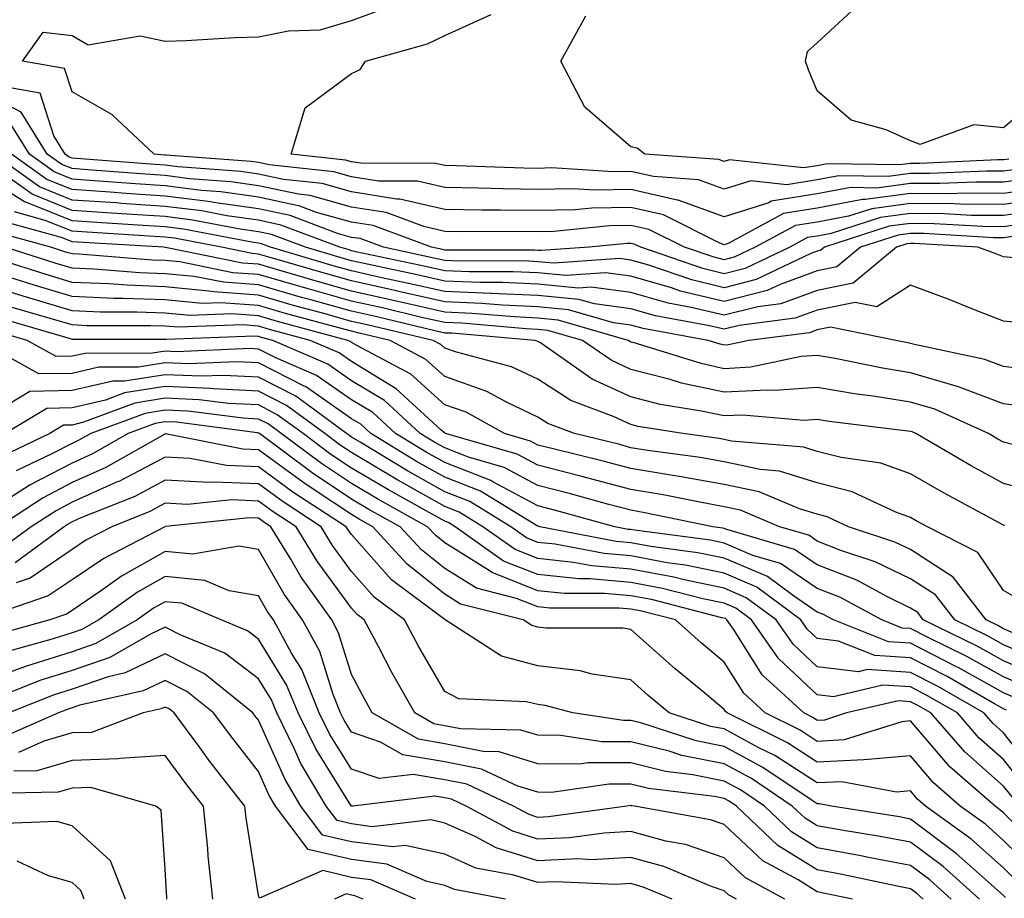
# Model space of a CAD drawing. Units: inches. Extents: x 1042403 to 1043838, y 7226618 to 7229258.
# Drawn here: x 1042682 to 1042788, y 7227522 to 7227616 of the extents above; entities that cross this region are included whole.
import ezdxf

# ---------------------------------------------------------------- set-up
doc = ezdxf.new("R2010")
doc.units = ezdxf.units.IN
doc.header["$MEASUREMENT"] = 0
doc.layers.add('Contour_10427226', color=7, linetype='Continuous', true_color=0xed8da4)

msp = doc.modelspace()

# ---------------------------------------------------------------- linework, layer by layer
at = {"layer": 'Contour_10427226'}
for points in [[(1042790.69, 7227599.28, 2803), (1042788.05, 7227598.9, 2803), (1042785.06, 7227598.93, 2803), (1042781.21, 7227598.76, 2803), (1042778.05, 7227598.78, 2803), (1042774.42, 7227598.29, 2803), (1042771.64, 7227598.33, 2803), (1042768.05, 7227597.65, 2803), (1042763.11, 7227596.86, 2803), (1042762.84, 7227596.71, 2803), (1042758.05, 7227595.19, 2803), (1042753.11, 7227596.98, 2803), (1042752.99, 7227596.99, 2803), (1042748.05, 7227598.14, 2803), (1042744.2, 7227598.06, 2803), (1042741.76, 7227598.21, 2803), (1042738.05, 7227598.13, 2803), (1042734.32, 7227598.19, 2803), (1042731.68, 7227598.28, 2803), (1042728.05, 7227598.35, 2803), (1042725.14, 7227599.01, 2803), (1042720.94, 7227599.03, 2803), (1042718.05, 7227599.49, 2803), (1042716.16, 7227600.02, 2803), (1042709.2, 7227600.77, 2803), (1042708.05, 7227601.02, 2803), (1042707.27, 7227601.13, 2803), (1042698.15, 7227601.81, 2803), (1042698.05, 7227601.83, 2803), (1042697.97, 7227601.83, 2803), (1042696.86, 7227601.92, 2803), (1042692.31, 7227606.17, 2803), (1042688.05, 7227608.62, 2803), (1042687.25, 7227611.13, 2803), (1042682.74, 7227611.92, 2803), (1042684.94, 7227615.03, 2803), (1042688.05, 7227614.67, 2803), (1042689.79, 7227613.66, 2803), (1042695.35, 7227614.62, 2803), (1042698.05, 7227614.06, 2803), (1042700.28, 7227614.14, 2803), (1042705.53, 7227614.45, 2803), (1042708.05, 7227614.54, 2803), (1042711.29, 7227615.17, 2803), (1042714.69, 7227615.28, 2803), (1042718.05, 7227616.26, 2803), (1042722.17, 7227617.79, 2803)], [(1042822.17, 7227617.79, 2800), (1042818.05, 7227615.93, 2800), (1042814.75, 7227615.21, 2800), (1042808.19, 7227611.92, 2800), (1042808.09, 7227611.89, 2800), (1042808.05, 7227611.88, 2800), (1042808.01, 7227611.87, 2800), (1042799.89, 7227610.07, 2800), (1042798.05, 7227609.93, 2800), (1042794.71, 7227608.58, 2800), (1042791.92, 7227608.05, 2800), (1042788.05, 7227604.74, 2800), (1042784.87, 7227605.09, 2800), (1042779.09, 7227602.96, 2800), (1042778.05, 7227603.36, 2800), (1042775.45, 7227604.53, 2800), (1042771.7, 7227605.56, 2800), (1042768.05, 7227608.73, 2800), (1042767.09, 7227610.97, 2800), (1042766.78, 7227611.92, 2800), (1042767.01, 7227612.96, 2800), (1042768.05, 7227613.88, 2800), (1042772.21, 7227617.76, 2800)], [(1042789.65, 7227600.33, 2802), (1042788.05, 7227600.09, 2802), (1042786.23, 7227600.11, 2802), (1042780.14, 7227599.83, 2802), (1042778.05, 7227599.85, 2802), (1042775.67, 7227599.53, 2802), (1042770.37, 7227599.6, 2802), (1042768.05, 7227599.17, 2802), (1042764.77, 7227598.64, 2802), (1042760.9, 7227599.07, 2802), (1042758.05, 7227598.17, 2802), (1042755.3, 7227599.17, 2802), (1042750.45, 7227599.51, 2802), (1042748.05, 7227600.07, 2802), (1042746.17, 7227600.04, 2802), (1042739.53, 7227600.44, 2802), (1042738.05, 7227600.4, 2802), (1042736.55, 7227600.43, 2802), (1042729.3, 7227600.68, 2802), (1042728.05, 7227600.7, 2802), (1042727.05, 7227600.93, 2802), (1042719.03, 7227600.95, 2802), (1042718.05, 7227601.11, 2802), (1042717.41, 7227601.29, 2802), (1042711.57, 7227601.92, 2802), (1042713.07, 7227606.91, 2802), (1042718.05, 7227610.6, 2802), (1042718.97, 7227611.01, 2802), (1042719.55, 7227611.92, 2802), (1042726.21, 7227613.76, 2802), (1042728.05, 7227614.68, 2802), (1042733.03, 7227616.93, 2802)], [(1042788.6, 7227601.37, 2801), (1042788.05, 7227601.3, 2801), (1042787.42, 7227601.3, 2801), (1042779.05, 7227600.91, 2801), (1042778.05, 7227600.92, 2801), (1042776.9, 7227600.77, 2801), (1042769.1, 7227600.88, 2801), (1042768.05, 7227600.68, 2801), (1042766.57, 7227600.44, 2801), (1042758.64, 7227601.33, 2801), (1042758.05, 7227601.15, 2801), (1042757.48, 7227601.35, 2801), (1042749.53, 7227601.92, 2801), (1042748.71, 7227602.58, 2801), (1042748.05, 7227602.7, 2801), (1042743.09, 7227606.96, 2801), (1042740.53, 7227611.92, 2801), (1042743.21, 7227616.76, 2801)], [(1042792.78, 7227597.2, 2805), (1042788.05, 7227596.52, 2805), (1042783.42, 7227596.55, 2805), (1042782.72, 7227596.6, 2805), (1042778.05, 7227596.63, 2805), (1042773.89, 7227596.07, 2805), (1042771.39, 7227595.26, 2805), (1042768.05, 7227594.63, 2805), (1042765.71, 7227594.25, 2805), (1042761.39, 7227591.92, 2805), (1042759.12, 7227590.85, 2805), (1042758.05, 7227590.57, 2805), (1042756.98, 7227590.85, 2805), (1042753.79, 7227591.92, 2805), (1042749.96, 7227593.82, 2805), (1042748.05, 7227594.27, 2805), (1042745.75, 7227594.23, 2805), (1042739.75, 7227593.62, 2805), (1042738.05, 7227593.58, 2805), (1042736.35, 7227593.61, 2805), (1042729.73, 7227593.6, 2805), (1042728.05, 7227593.63, 2805), (1042725.82, 7227594.14, 2805), (1042721.78, 7227595.65, 2805), (1042718.05, 7227596.25, 2805), (1042713.62, 7227597.49, 2805), (1042712.35, 7227597.62, 2805), (1042708.05, 7227598.54, 2805), (1042705.1, 7227598.96, 2805), (1042700.67, 7227599.29, 2805), (1042698.05, 7227599.63, 2805), (1042695.9, 7227599.77, 2805), (1042689.73, 7227600.25, 2805), (1042688.05, 7227600.37, 2805), (1042686.94, 7227600.82, 2805), (1042685.37, 7227601.92, 2805), (1042682.58, 7227606.44, 2805), (1042678.05, 7227608.8, 2805)], [(1042791.72, 7227598.24, 2804), (1042788.05, 7227597.71, 2804), (1042783.87, 7227597.74, 2804), (1042782.31, 7227597.67, 2804), (1042778.05, 7227597.7, 2804), (1042773.19, 7227597.06, 2804), (1042772.91, 7227597.06, 2804), (1042768.05, 7227596.14, 2804), (1042764.42, 7227595.55, 2804), (1042758.48, 7227592.34, 2804), (1042758.05, 7227592.2, 2804), (1042757.6, 7227592.37, 2804), (1042751.53, 7227595.4, 2804), (1042748.05, 7227596.21, 2804), (1042743.85, 7227596.13, 2804), (1042742.07, 7227595.94, 2804), (1042738.05, 7227595.86, 2804), (1042734.05, 7227595.92, 2804), (1042732.05, 7227595.91, 2804), (1042728.05, 7227595.98, 2804), (1042723.23, 7227597.1, 2804), (1042722.87, 7227597.1, 2804), (1042718.05, 7227597.87, 2804), (1042714.89, 7227598.76, 2804), (1042710.76, 7227599.2, 2804), (1042708.05, 7227599.78, 2804), (1042706.17, 7227600.05, 2804), (1042699.42, 7227600.55, 2804), (1042698.05, 7227600.73, 2804), (1042696.94, 7227600.81, 2804), (1042688.52, 7227601.45, 2804), (1042688.05, 7227601.48, 2804), (1042687.74, 7227601.61, 2804), (1042687.31, 7227601.92, 2804), (1042686.08, 7227603.89, 2804), (1042684.63, 7227608.49, 2804), (1042680.8, 7227609.17, 2804)], [(1042792.03, 7227595.9, 2806), (1042788.05, 7227595.33, 2806), (1042784.61, 7227595.35, 2806), (1042781.66, 7227595.53, 2806), (1042778.05, 7227595.55, 2806), (1042774.85, 7227595.12, 2806), (1042769.53, 7227593.39, 2806), (1042768.05, 7227593.12, 2806), (1042767.01, 7227592.96, 2806), (1042765.1, 7227591.92, 2806), (1042760.32, 7227589.65, 2806), (1042758.05, 7227589.09, 2806), (1042755.76, 7227589.63, 2806), (1042749.09, 7227591.92, 2806), (1042748.4, 7227592.26, 2806), (1042748.05, 7227592.34, 2806), (1042747.64, 7227592.34, 2806), (1042743.56, 7227591.92, 2806), (1042738.4, 7227591.57, 2806), (1042738.05, 7227591.59, 2806), (1042737.74, 7227591.61, 2806), (1042728.05, 7227591.61, 2806), (1042727.8, 7227591.67, 2806), (1042726.62, 7227591.92, 2806), (1042720.37, 7227594.25, 2806), (1042718.05, 7227594.63, 2806), (1042714.3, 7227595.67, 2806), (1042712.48, 7227596.35, 2806), (1042708.05, 7227597.3, 2806), (1042704.01, 7227597.88, 2806), (1042701.94, 7227598.03, 2806), (1042698.05, 7227598.52, 2806), (1042694.87, 7227598.74, 2806), (1042690.92, 7227599.04, 2806), (1042688.05, 7227599.24, 2806), (1042686.14, 7227600.02, 2806), (1042683.46, 7227601.92, 2806), (1042681.39, 7227605.26, 2806)], [(1042789.24, 7227593.11, 2808), (1042788.05, 7227592.94, 2808), (1042787.01, 7227592.95, 2808), (1042779.53, 7227593.39, 2808), (1042778.05, 7227593.4, 2808), (1042776.74, 7227593.23, 2808), (1042772.7, 7227591.92, 2808), (1042770.16, 7227589.81, 2808), (1042768.05, 7227589.38, 2808), (1042764.07, 7227587.94, 2808), (1042762.68, 7227587.29, 2808), (1042758.05, 7227586.1, 2808), (1042753.36, 7227587.23, 2808), (1042752.41, 7227587.56, 2808), (1042748.05, 7227588.81, 2808), (1042745.32, 7227589.19, 2808), (1042741.08, 7227588.89, 2808), (1042738.05, 7227589.17, 2808), (1042735.41, 7227589.28, 2808), (1042730.69, 7227589.28, 2808), (1042728.05, 7227589.4, 2808), (1042726, 7227589.87, 2808), (1042718.52, 7227591.45, 2808), (1042718.05, 7227591.55, 2808), (1042717.78, 7227591.65, 2808), (1042716.8, 7227591.92, 2808), (1042710.45, 7227594.31, 2808), (1042708.05, 7227594.83, 2808), (1042704.65, 7227595.31, 2808), (1042701.96, 7227595.83, 2808), (1042698.05, 7227596.31, 2808), (1042693.32, 7227596.64, 2808), (1042692.8, 7227596.68, 2808), (1042688.05, 7227597, 2808), (1042684.55, 7227598.42, 2808), (1042679.61, 7227601.92, 2808)], [(1042790.63, 7227594.51, 2807), (1042788.05, 7227594.13, 2807), (1042785.82, 7227594.15, 2807), (1042780.59, 7227594.46, 2807), (1042778.05, 7227594.48, 2807), (1042775.78, 7227594.18, 2807), (1042768.83, 7227591.92, 2807), (1042768.4, 7227591.57, 2807), (1042768.05, 7227591.49, 2807), (1042767.37, 7227591.24, 2807), (1042761.49, 7227588.48, 2807), (1042758.05, 7227587.58, 2807), (1042754.57, 7227588.44, 2807), (1042749.96, 7227590.01, 2807), (1042748.05, 7227590.55, 2807), (1042746.84, 7227590.71, 2807), (1042739.75, 7227590.22, 2807), (1042738.05, 7227590.38, 2807), (1042736.59, 7227590.46, 2807), (1042729.53, 7227590.44, 2807), (1042728.05, 7227590.49, 2807), (1042726.9, 7227590.77, 2807), (1042721.49, 7227591.92, 2807), (1042718.99, 7227592.85, 2807), (1042718.05, 7227592.99, 2807), (1042716.55, 7227593.42, 2807), (1042711.47, 7227595.34, 2807), (1042708.05, 7227596.07, 2807), (1042703.23, 7227596.75, 2807), (1042702.93, 7227596.8, 2807), (1042698.05, 7227597.42, 2807), (1042693.83, 7227597.71, 2807), (1042692.13, 7227597.84, 2807), (1042688.05, 7227598.12, 2807), (1042685.35, 7227599.21, 2807), (1042681.55, 7227601.92, 2807)], [(1042789.18, 7227590.79, 2809), (1042788.05, 7227590.9, 2809), (1042787.33, 7227591.2, 2809), (1042785.28, 7227591.92, 2809), (1042778.46, 7227592.33, 2809), (1042778.05, 7227592.33, 2809), (1042777.68, 7227592.28, 2809), (1042776.57, 7227591.92, 2809), (1042771.9, 7227588.07, 2809), (1042768.05, 7227587.27, 2809), (1042764.12, 7227585.85, 2809), (1042761.66, 7227585.53, 2809), (1042758.05, 7227584.62, 2809), (1042754.5, 7227585.47, 2809), (1042752.05, 7227585.92, 2809), (1042748.05, 7227587.06, 2809), (1042743.77, 7227587.64, 2809), (1042742.42, 7227587.55, 2809), (1042738.05, 7227587.96, 2809), (1042734.26, 7227588.13, 2809), (1042731.84, 7227588.13, 2809), (1042728.05, 7227588.29, 2809), (1042725.08, 7227588.95, 2809), (1042719.91, 7227590.06, 2809), (1042718.05, 7227590.47, 2809), (1042716.92, 7227590.79, 2809), (1042713.09, 7227591.92, 2809), (1042709.44, 7227593.3, 2809), (1042708.05, 7227593.59, 2809), (1042706.1, 7227593.86, 2809), (1042700.98, 7227594.85, 2809), (1042698.05, 7227595.22, 2809), (1042694.51, 7227595.46, 2809), (1042691.76, 7227595.62, 2809), (1042688.05, 7227595.88, 2809), (1042683.75, 7227597.62, 2809), (1042678.91, 7227601.06, 2809)], [(1042789.92, 7227583.8, 2810), (1042788.05, 7227583.99, 2810), (1042784.65, 7227585.32, 2810), (1042782.37, 7227586.24, 2810), (1042778.05, 7227587.86, 2810), (1042774.44, 7227585.53, 2810), (1042772.13, 7227586, 2810), (1042768.05, 7227585.16, 2810), (1042765.67, 7227584.3, 2810), (1042759.67, 7227583.54, 2810), (1042758.05, 7227583.13, 2810), (1042756.47, 7227583.5, 2810), (1042750.69, 7227584.56, 2810), (1042748.05, 7227585.32, 2810), (1042744.12, 7227585.85, 2810), (1042742.46, 7227586.33, 2810), (1042738.05, 7227586.74, 2810), (1042733.09, 7227586.96, 2810), (1042733.01, 7227586.96, 2810), (1042728.05, 7227587.17, 2810), (1042724.18, 7227588.05, 2810), (1042721.31, 7227588.66, 2810), (1042718.05, 7227589.4, 2810), (1042716.08, 7227589.95, 2810), (1042709.36, 7227591.92, 2810), (1042708.4, 7227592.28, 2810), (1042708.05, 7227592.36, 2810), (1042707.54, 7227592.43, 2810), (1042700, 7227593.87, 2810), (1042698.05, 7227594.12, 2810), (1042695.69, 7227594.27, 2810), (1042690.71, 7227594.58, 2810), (1042688.05, 7227594.76, 2810), (1042683.26, 7227596.71, 2810), (1042682.93, 7227596.79, 2810), (1042678.05, 7227599.86, 2810)], [(1042791.23, 7227578.74, 2811), (1042788.05, 7227579.11, 2811), (1042786.02, 7227579.89, 2811), (1042778.5, 7227581.47, 2811), (1042778.05, 7227581.61, 2811), (1042777.78, 7227581.65, 2811), (1042776.47, 7227581.92, 2811), (1042769.48, 7227583.35, 2811), (1042768.05, 7227583.05, 2811), (1042767.23, 7227582.74, 2811), (1042760.71, 7227581.92, 2811), (1042758.52, 7227581.45, 2811), (1042758.05, 7227581.43, 2811), (1042757.64, 7227581.51, 2811), (1042756.35, 7227581.92, 2811), (1042749.34, 7227583.21, 2811), (1042748.05, 7227583.56, 2811), (1042746.16, 7227583.81, 2811), (1042741.35, 7227585.22, 2811), (1042738.05, 7227585.53, 2811), (1042734.26, 7227585.71, 2811), (1042732.03, 7227585.9, 2811), (1042728.05, 7227586.06, 2811), (1042723.28, 7227587.15, 2811), (1042722.7, 7227587.27, 2811), (1042718.05, 7227588.31, 2811), (1042715.24, 7227589.11, 2811), (1042709.07, 7227590.9, 2811), (1042708.05, 7227591.2, 2811), (1042707.39, 7227591.26, 2811), (1042704.1, 7227591.92, 2811), (1042699.03, 7227592.89, 2811), (1042698.05, 7227593.01, 2811), (1042696.88, 7227593.09, 2811), (1042689.65, 7227593.53, 2811), (1042688.05, 7227593.64, 2811), (1042685.16, 7227594.81, 2811), (1042681.86, 7227595.73, 2811)], [(1042790.88, 7227574.75, 2812), (1042788.05, 7227575.1, 2812), (1042783.09, 7227576.96, 2812), (1042782.97, 7227577, 2812), (1042778.05, 7227578.44, 2812), (1042775.06, 7227578.93, 2812), (1042769.98, 7227579.99, 2812), (1042768.05, 7227580.32, 2812), (1042766.33, 7227580.2, 2812), (1042760.92, 7227579.05, 2812), (1042758.05, 7227578.89, 2812), (1042755.57, 7227579.44, 2812), (1042748.28, 7227581.69, 2812), (1042748.05, 7227581.74, 2812), (1042747.93, 7227581.8, 2812), (1042747.76, 7227581.92, 2812), (1042740.24, 7227584.11, 2812), (1042738.05, 7227584.32, 2812), (1042735.53, 7227584.44, 2812), (1042730.96, 7227584.83, 2812), (1042728.05, 7227584.95, 2812), (1042724.12, 7227585.85, 2812), (1042722.39, 7227586.26, 2812), (1042718.05, 7227587.23, 2812), (1042714.38, 7227588.25, 2812), (1042710.61, 7227589.36, 2812), (1042708.05, 7227590.1, 2812), (1042706.35, 7227590.22, 2812), (1042698.07, 7227591.9, 2812), (1042698.03, 7227591.9, 2812), (1042697.89, 7227591.92, 2812), (1042688.62, 7227592.48, 2812), (1042688.05, 7227592.52, 2812), (1042687.03, 7227592.93, 2812), (1042680.78, 7227594.66, 2812)], [(1042789.28, 7227570.69, 2813), (1042788.05, 7227571, 2813), (1042787.44, 7227571.31, 2813), (1042786.43, 7227571.92, 2813), (1042780.67, 7227574.54, 2813), (1042778.05, 7227575.3, 2813), (1042774.05, 7227575.92, 2813), (1042772.27, 7227576.14, 2813), (1042768.05, 7227576.86, 2813), (1042763.44, 7227576.53, 2813), (1042762.72, 7227576.59, 2813), (1042758.05, 7227576.35, 2813), (1042753.48, 7227577.35, 2813), (1042752.25, 7227577.72, 2813), (1042748.05, 7227578.8, 2813), (1042745.92, 7227579.79, 2813), (1042742.85, 7227581.92, 2813), (1042739.12, 7227582.99, 2813), (1042738.05, 7227583.11, 2813), (1042736.8, 7227583.17, 2813), (1042729.89, 7227583.76, 2813), (1042728.05, 7227583.83, 2813), (1042725.57, 7227584.4, 2813), (1042721.51, 7227585.38, 2813), (1042718.05, 7227586.14, 2813), (1042713.54, 7227587.41, 2813), (1042712.15, 7227587.82, 2813), (1042708.05, 7227588.99, 2813), (1042705.32, 7227589.19, 2813), (1042699.61, 7227590.36, 2813), (1042698.05, 7227590.49, 2813), (1042696.68, 7227590.55, 2813), (1042688.79, 7227591.18, 2813), (1042688.05, 7227591.22, 2813), (1042687.5, 7227591.37, 2813), (1042685.76, 7227591.92, 2813), (1042679.73, 7227593.6, 2813)], [(1042791.74, 7227565.61, 2814), (1042788.05, 7227566.55, 2814), (1042784.57, 7227568.44, 2814), (1042778.62, 7227571.92, 2814), (1042778.23, 7227572.1, 2814), (1042778.05, 7227572.15, 2814), (1042777.78, 7227572.19, 2814), (1042769.34, 7227573.21, 2814), (1042768.05, 7227573.42, 2814), (1042766.64, 7227573.33, 2814), (1042760.04, 7227573.91, 2814), (1042758.05, 7227573.81, 2814), (1042755.63, 7227574.34, 2814), (1042751.17, 7227575.05, 2814), (1042748.05, 7227575.85, 2814), (1042743.89, 7227577.76, 2814), (1042738.32, 7227581.65, 2814), (1042738.05, 7227581.82, 2814), (1042737.99, 7227581.86, 2814), (1042737.74, 7227581.92, 2814), (1042728.83, 7227582.7, 2814), (1042728.05, 7227582.72, 2814), (1042727, 7227582.97, 2814), (1042720.61, 7227584.48, 2814), (1042718.05, 7227585.06, 2814), (1042713.69, 7227586.28, 2814), (1042712.68, 7227586.55, 2814), (1042708.05, 7227587.88, 2814), (1042704.3, 7227588.17, 2814), (1042701.17, 7227588.8, 2814), (1042698.05, 7227589.09, 2814), (1042695.32, 7227589.19, 2814), (1042690.39, 7227589.58, 2814), (1042688.05, 7227589.67, 2814), (1042686.33, 7227590.2, 2814), (1042680.86, 7227591.92, 2814)], [(1042788.19, 7227562.06, 2815), (1042788.05, 7227562.1, 2815), (1042787.66, 7227562.31, 2815), (1042781.66, 7227565.53, 2815), (1042778.05, 7227567.58, 2815), (1042774.87, 7227568.74, 2815), (1042770.63, 7227569.34, 2815), (1042768.05, 7227570.01, 2815), (1042766.59, 7227570.46, 2815), (1042758.85, 7227571.12, 2815), (1042758.05, 7227571.3, 2815), (1042757.52, 7227571.39, 2815), (1042753.62, 7227571.92, 2815), (1042748.81, 7227572.68, 2815), (1042748.05, 7227572.88, 2815), (1042746.25, 7227573.72, 2815), (1042741.6, 7227575.47, 2815), (1042738.05, 7227577.76, 2815), (1042735.22, 7227579.09, 2815), (1042729.32, 7227580.65, 2815), (1042728.05, 7227581.1, 2815), (1042727.62, 7227581.49, 2815), (1042726.8, 7227581.92, 2815), (1042719.73, 7227583.6, 2815), (1042718.05, 7227583.97, 2815), (1042715.2, 7227584.77, 2815), (1042711.82, 7227585.69, 2815), (1042708.05, 7227586.78, 2815), (1042703.26, 7227587.13, 2815), (1042702.74, 7227587.23, 2815), (1042698.05, 7227587.68, 2815), (1042693.97, 7227587.84, 2815), (1042691.98, 7227587.99, 2815), (1042688.05, 7227588.15, 2815), (1042685.16, 7227589.03, 2815), (1042679.01, 7227590.96, 2815)], [(1042790.04, 7227553.91, 2816), (1042788.05, 7227555.08, 2816), (1042785.28, 7227559.15, 2816), (1042779.87, 7227561.92, 2816), (1042778.67, 7227562.55, 2816), (1042778.05, 7227562.92, 2816), (1042776.49, 7227563.48, 2816), (1042771.78, 7227565.65, 2816), (1042768.05, 7227566.63, 2816), (1042764.01, 7227567.88, 2816), (1042761.92, 7227568.05, 2816), (1042758.05, 7227568.89, 2816), (1042755.47, 7227569.34, 2816), (1042749.87, 7227570.1, 2816), (1042748.05, 7227570.4, 2816), (1042746.86, 7227570.73, 2816), (1042741.98, 7227571.92, 2816), (1042739.12, 7227572.99, 2816), (1042738.05, 7227573.7, 2816), (1042734.67, 7227575.3, 2816), (1042732.58, 7227576.45, 2816), (1042728.05, 7227578.05, 2816), (1042726.02, 7227579.89, 2816), (1042722.19, 7227581.92, 2816), (1042718.85, 7227582.72, 2816), (1042718.05, 7227582.9, 2816), (1042716.7, 7227583.27, 2816), (1042710.96, 7227584.83, 2816), (1042708.05, 7227585.67, 2816), (1042704.01, 7227585.96, 2816), (1042702.01, 7227585.88, 2816), (1042698.05, 7227586.28, 2816), (1042693.54, 7227586.43, 2816), (1042692.56, 7227586.43, 2816), (1042688.05, 7227586.63, 2816), (1042683.99, 7227587.86, 2816), (1042681.25, 7227588.72, 2816)], [(1042789.73, 7227550.24, 2817), (1042788.05, 7227550.96, 2817), (1042787.44, 7227551.31, 2817), (1042786.17, 7227551.92, 2817), (1042782.62, 7227556.49, 2817), (1042778.05, 7227559.46, 2817), (1042776.39, 7227560.26, 2817), (1042771.39, 7227561.92, 2817), (1042769.1, 7227562.97, 2817), (1042768.05, 7227563.25, 2817), (1042766.14, 7227563.83, 2817), (1042761.8, 7227565.67, 2817), (1042758.05, 7227566.47, 2817), (1042753.42, 7227567.29, 2817), (1042752.54, 7227567.43, 2817), (1042748.05, 7227568.17, 2817), (1042745.08, 7227568.95, 2817), (1042739.69, 7227570.28, 2817), (1042738.05, 7227570.69, 2817), (1042737.25, 7227571.12, 2817), (1042734.48, 7227571.92, 2817), (1042730.34, 7227574.21, 2817), (1042728.05, 7227575.01, 2817), (1042724.42, 7227578.29, 2817), (1042718.6, 7227581.37, 2817), (1042718.05, 7227581.71, 2817), (1042717.93, 7227581.8, 2817), (1042717.64, 7227581.92, 2817), (1042710.1, 7227583.97, 2817), (1042708.05, 7227584.56, 2817), (1042705.2, 7227584.77, 2817), (1042700.73, 7227584.6, 2817), (1042698.05, 7227584.85, 2817), (1042695, 7227584.97, 2817), (1042691.1, 7227584.97, 2817), (1042688.05, 7227585.1, 2817), (1042683.5, 7227586.47, 2817), (1042682.8, 7227586.67, 2817), (1042678.05, 7227588.13, 2817)], [(1042792.76, 7227547.21, 2818), (1042788.05, 7227549.24, 2818), (1042786.33, 7227550.2, 2818), (1042782.8, 7227551.92, 2818), (1042780.73, 7227554.6, 2818), (1042778.05, 7227556.33, 2818), (1042774.28, 7227558.15, 2818), (1042770.59, 7227559.38, 2818), (1042768.05, 7227560.38, 2818), (1042767.13, 7227561, 2818), (1042764.01, 7227561.92, 2818), (1042759.81, 7227563.68, 2818), (1042758.05, 7227564.07, 2818), (1042755.43, 7227564.54, 2818), (1042751.49, 7227565.36, 2818), (1042748.05, 7227565.92, 2818), (1042743.3, 7227567.17, 2818), (1042742.64, 7227567.33, 2818), (1042738.05, 7227568.52, 2818), (1042735.84, 7227569.71, 2818), (1042728.13, 7227571.92, 2818), (1042728.09, 7227571.96, 2818), (1042728.05, 7227571.96, 2818), (1042727.64, 7227572.33, 2818), (1042722.85, 7227576.72, 2818), (1042718.05, 7227579.65, 2818), (1042716.72, 7227580.59, 2818), (1042713.62, 7227581.92, 2818), (1042709.24, 7227583.11, 2818), (1042708.05, 7227583.46, 2818), (1042706.39, 7227583.58, 2818), (1042699.46, 7227583.33, 2818), (1042698.05, 7227583.44, 2818), (1042696.47, 7227583.5, 2818), (1042689.63, 7227583.5, 2818), (1042688.05, 7227583.58, 2818), (1042685.69, 7227584.28, 2818), (1042681.6, 7227585.47, 2818)], [(1042791.96, 7227545.83, 2819), (1042788.05, 7227547.53, 2819), (1042785.22, 7227549.09, 2819), (1042779.42, 7227551.92, 2819), (1042778.83, 7227552.7, 2819), (1042778.05, 7227553.19, 2819), (1042775.57, 7227554.4, 2819), (1042772.31, 7227556.18, 2819), (1042768.05, 7227557.84, 2819), (1042765.61, 7227559.48, 2819), (1042758.34, 7227561.63, 2819), (1042758.05, 7227561.74, 2819), (1042757.91, 7227561.78, 2819), (1042756.84, 7227561.92, 2819), (1042749.55, 7227563.42, 2819), (1042748.05, 7227563.68, 2819), (1042745.67, 7227564.3, 2819), (1042741.57, 7227565.44, 2819), (1042738.05, 7227566.33, 2819), (1042734.42, 7227568.29, 2819), (1042730.59, 7227569.38, 2819), (1042728.05, 7227570.38, 2819), (1042727.05, 7227570.92, 2819), (1042725.43, 7227571.92, 2819), (1042721.59, 7227575.46, 2819), (1042718.05, 7227577.6, 2819), (1042715.51, 7227579.38, 2819), (1042709.61, 7227581.92, 2819), (1042708.38, 7227582.25, 2819), (1042708.05, 7227582.35, 2819), (1042707.58, 7227582.39, 2819), (1042698.17, 7227582.04, 2819), (1042688.05, 7227582.04, 2819), (1042687.87, 7227582.1, 2819), (1042680.41, 7227584.28, 2819)], [(1042790.76, 7227544.63, 2820), (1042788.05, 7227545.81, 2820), (1042784.12, 7227547.99, 2820), (1042779.94, 7227550.03, 2820), (1042778.05, 7227550.98, 2820), (1042777.17, 7227551.04, 2820), (1042774.98, 7227551.92, 2820), (1042770.47, 7227554.34, 2820), (1042768.05, 7227555.3, 2820), (1042764.09, 7227557.96, 2820), (1042761.14, 7227558.83, 2820), (1042758.05, 7227560.14, 2820), (1042756.59, 7227560.46, 2820), (1042748.42, 7227561.55, 2820), (1042748.05, 7227561.61, 2820), (1042747.76, 7227561.63, 2820), (1042746.31, 7227561.92, 2820), (1042739.83, 7227563.7, 2820), (1042738.05, 7227564.17, 2820), (1042733.23, 7227566.74, 2820), (1042733.01, 7227566.88, 2820), (1042728.05, 7227568.8, 2820), (1042726.06, 7227569.93, 2820), (1042722.78, 7227571.92, 2820), (1042720.32, 7227574.19, 2820), (1042718.05, 7227575.55, 2820), (1042714.3, 7227578.17, 2820), (1042709.92, 7227580.05, 2820), (1042708.05, 7227581, 2820), (1042707.17, 7227581.04, 2820), (1042699.26, 7227580.71, 2820), (1042698.05, 7227580.77, 2820), (1042696.68, 7227580.55, 2820), (1042689.44, 7227580.53, 2820), (1042688.05, 7227580.22, 2820), (1042686.33, 7227580.2, 2820), (1042683.23, 7227581.92, 2820), (1042679.22, 7227583.09, 2820)], [(1042789.55, 7227543.42, 2821), (1042788.05, 7227544.07, 2821), (1042783.17, 7227546.8, 2821), (1042783.01, 7227546.88, 2821), (1042778.05, 7227549.42, 2821), (1042775.69, 7227549.56, 2821), (1042769.79, 7227551.92, 2821), (1042768.66, 7227552.53, 2821), (1042768.05, 7227552.76, 2821), (1042765.49, 7227554.48, 2821), (1042762.7, 7227556.57, 2821), (1042758.05, 7227558.54, 2821), (1042755.24, 7227559.11, 2821), (1042750.18, 7227559.79, 2821), (1042748.05, 7227560.18, 2821), (1042746.47, 7227560.34, 2821), (1042738.28, 7227561.92, 2821), (1042738.11, 7227561.98, 2821), (1042738.05, 7227561.98, 2821), (1042737.91, 7227562.06, 2821), (1042731.88, 7227565.75, 2821), (1042728.05, 7227567.23, 2821), (1042725.04, 7227568.91, 2821), (1042720.12, 7227571.92, 2821), (1042719.05, 7227572.92, 2821), (1042718.05, 7227573.5, 2821), (1042713.09, 7227576.96, 2821), (1042712.97, 7227577, 2821), (1042708.05, 7227579.5, 2821), (1042705.75, 7227579.62, 2821), (1042700.57, 7227579.4, 2821), (1042698.05, 7227579.5, 2821), (1042695.18, 7227579.05, 2821), (1042690.92, 7227579.05, 2821), (1042688.05, 7227578.38, 2821), (1042684.46, 7227578.33, 2821), (1042678.13, 7227581.84, 2821)], [(1042788.36, 7227542.23, 2822), (1042788.05, 7227542.35, 2822), (1042787.07, 7227542.9, 2822), (1042781.98, 7227545.85, 2822), (1042778.05, 7227547.84, 2822), (1042774.22, 7227548.09, 2822), (1042770.34, 7227549.63, 2822), (1042768.05, 7227549.91, 2822), (1042767.01, 7227550.88, 2822), (1042766.29, 7227551.92, 2822), (1042761.57, 7227555.44, 2822), (1042758.05, 7227556.92, 2822), (1042753.91, 7227557.78, 2822), (1042751.92, 7227558.05, 2822), (1042748.05, 7227558.78, 2822), (1042745.16, 7227559.03, 2822), (1042739.92, 7227560.05, 2822), (1042738.05, 7227560.24, 2822), (1042736.84, 7227560.71, 2822), (1042735.14, 7227561.92, 2822), (1042730.75, 7227564.62, 2822), (1042728.05, 7227565.65, 2822), (1042724.05, 7227567.92, 2822), (1042718.97, 7227571, 2822), (1042718.05, 7227571.55, 2822), (1042717.84, 7227571.71, 2822), (1042717.52, 7227571.92, 2822), (1042712.07, 7227575.94, 2822), (1042708.05, 7227577.99, 2822), (1042704.3, 7227578.17, 2822), (1042701.9, 7227578.07, 2822), (1042698.05, 7227578.23, 2822), (1042693.67, 7227577.55, 2822), (1042692.42, 7227577.55, 2822), (1042688.05, 7227576.53, 2822), (1042683.52, 7227576.45, 2822), (1042681.14, 7227575.01, 2822)], [(1042791.51, 7227535.38, 2823), (1042788.05, 7227539.79, 2823), (1042786.92, 7227540.79, 2823), (1042785.92, 7227541.92, 2823), (1042780.94, 7227544.81, 2823), (1042778.05, 7227546.28, 2823), (1042773.4, 7227546.57, 2823), (1042772.48, 7227546.35, 2823), (1042768.05, 7227546.88, 2823), (1042765.45, 7227549.32, 2823), (1042763.64, 7227551.92, 2823), (1042760.43, 7227554.3, 2823), (1042758.05, 7227555.32, 2823), (1042753.75, 7227556.22, 2823), (1042752.64, 7227556.51, 2823), (1042748.05, 7227557.35, 2823), (1042743.85, 7227557.72, 2823), (1042741.88, 7227558.09, 2823), (1042738.05, 7227558.52, 2823), (1042735.61, 7227559.48, 2823), (1042732.15, 7227561.92, 2823), (1042729.61, 7227563.48, 2823), (1042728.05, 7227564.09, 2823), (1042723.09, 7227566.88, 2823), (1042723.03, 7227566.9, 2823), (1042718.05, 7227569.89, 2823), (1042716.82, 7227570.69, 2823), (1042715.18, 7227571.92, 2823), (1042711.08, 7227574.95, 2823), (1042708.05, 7227576.49, 2823), (1042703.25, 7227576.72, 2823), (1042702.89, 7227576.76, 2823), (1042698.05, 7227576.96, 2823), (1042693.69, 7227576.28, 2823), (1042691.64, 7227575.51, 2823), (1042688.05, 7227574.69, 2823), (1042685.34, 7227574.63, 2823), (1042680.86, 7227571.92, 2823)], [(1042790.26, 7227534.13, 2824), (1042788.05, 7227536.92, 2824), (1042785.39, 7227539.26, 2824), (1042783.09, 7227541.92, 2824), (1042779.89, 7227543.76, 2824), (1042778.05, 7227544.71, 2824), (1042775.08, 7227544.89, 2824), (1042769.79, 7227543.66, 2824), (1042768.05, 7227543.87, 2824), (1042763.89, 7227547.76, 2824), (1042761, 7227551.92, 2824), (1042759.3, 7227553.17, 2824), (1042758.05, 7227553.72, 2824), (1042755.78, 7227554.19, 2824), (1042751.43, 7227555.3, 2824), (1042748.05, 7227555.92, 2824), (1042743.66, 7227556.31, 2824), (1042742.44, 7227556.31, 2824), (1042738.05, 7227556.78, 2824), (1042734.36, 7227558.23, 2824), (1042729.16, 7227561.92, 2824), (1042728.48, 7227562.35, 2824), (1042728.05, 7227562.51, 2824), (1042726.7, 7227563.27, 2824), (1042722, 7227565.87, 2824), (1042718.05, 7227568.21, 2824), (1042715.82, 7227569.69, 2824), (1042712.84, 7227571.92, 2824), (1042710.08, 7227573.95, 2824), (1042708.05, 7227574.99, 2824), (1042704.83, 7227575.14, 2824), (1042701.68, 7227575.55, 2824), (1042698.05, 7227575.71, 2824), (1042694.79, 7227575.18, 2824), (1042689.26, 7227573.13, 2824), (1042688.05, 7227572.84, 2824), (1042687.13, 7227572.84, 2824), (1042685.65, 7227571.92, 2824), (1042680.51, 7227569.46, 2824)], [(1042789.01, 7227532.88, 2825), (1042788.05, 7227534.07, 2825), (1042783.89, 7227537.76, 2825), (1042780.24, 7227541.92, 2825), (1042778.85, 7227542.72, 2825), (1042778.05, 7227543.13, 2825), (1042776.76, 7227543.21, 2825), (1042771.19, 7227541.92, 2825), (1042768.81, 7227541.16, 2825), (1042768.05, 7227541.12, 2825), (1042767.56, 7227541.43, 2825), (1042766.59, 7227541.92, 2825), (1042762.15, 7227546.02, 2825), (1042759.05, 7227550.92, 2825), (1042758.34, 7227551.92, 2825), (1042758.19, 7227552.06, 2825), (1042758.05, 7227552.1, 2825), (1042757.82, 7227552.15, 2825), (1042750.24, 7227554.11, 2825), (1042748.05, 7227554.5, 2825), (1042745.22, 7227554.75, 2825), (1042740.88, 7227554.75, 2825), (1042738.05, 7227555.05, 2825), (1042733.13, 7227557, 2825), (1042732.64, 7227557.33, 2825), (1042728.05, 7227560.2, 2825), (1042727.09, 7227560.96, 2825), (1042726.21, 7227561.92, 2825), (1042720.96, 7227564.83, 2825), (1042718.05, 7227566.55, 2825), (1042714.83, 7227568.7, 2825), (1042710.49, 7227571.92, 2825), (1042709.09, 7227572.96, 2825), (1042708.05, 7227573.48, 2825), (1042706.41, 7227573.56, 2825), (1042700.47, 7227574.34, 2825), (1042698.05, 7227574.44, 2825), (1042695.88, 7227574.09, 2825), (1042690.06, 7227571.92, 2825), (1042688.77, 7227571.2, 2825), (1042688.05, 7227570.87, 2825), (1042685.86, 7227569.73, 2825), (1042682.05, 7227567.92, 2825)], [(1042792.72, 7227526.59, 2826), (1042788.05, 7227531.2, 2826), (1042787.66, 7227531.53, 2826), (1042787.13, 7227531.92, 2826), (1042782.27, 7227536.14, 2826), (1042778.05, 7227541.06, 2826), (1042777.11, 7227540.98, 2826), (1042770.94, 7227539.03, 2826), (1042768.05, 7227538.87, 2826), (1042766.21, 7227540.08, 2826), (1042762.46, 7227541.92, 2826), (1042760.18, 7227544.05, 2826), (1042758.05, 7227547.39, 2826), (1042755.59, 7227549.46, 2826), (1042752.84, 7227551.92, 2826), (1042749.03, 7227552.9, 2826), (1042748.05, 7227553.07, 2826), (1042746.78, 7227553.19, 2826), (1042739.32, 7227553.19, 2826), (1042738.05, 7227553.33, 2826), (1042735.75, 7227554.22, 2826), (1042731.45, 7227555.32, 2826), (1042728.05, 7227557.45, 2826), (1042725.55, 7227559.42, 2826), (1042723.28, 7227561.92, 2826), (1042719.91, 7227563.78, 2826), (1042718.05, 7227564.89, 2826), (1042713.83, 7227567.7, 2826), (1042708.15, 7227571.92, 2826), (1042708.09, 7227571.96, 2826), (1042708.05, 7227571.98, 2826), (1042707.97, 7227572, 2826), (1042699.26, 7227573.13, 2826), (1042698.05, 7227573.17, 2826), (1042696.98, 7227572.99, 2826), (1042694.07, 7227571.92, 2826), (1042690.24, 7227569.73, 2826), (1042688.05, 7227568.76, 2826), (1042683.54, 7227566.43, 2826), (1042680.71, 7227564.58, 2826)], [(1042791.23, 7227525.1, 2827), (1042788.05, 7227528.23, 2827), (1042786.1, 7227529.97, 2827), (1042783.4, 7227531.92, 2827), (1042780.53, 7227534.4, 2827), (1042778.05, 7227537.31, 2827), (1042773.09, 7227536.88, 2827), (1042773.03, 7227536.9, 2827), (1042768.05, 7227536.65, 2827), (1042764.85, 7227538.72, 2827), (1042758.36, 7227541.92, 2827), (1042758.19, 7227542.06, 2827), (1042758.05, 7227542.29, 2827), (1042755.76, 7227544.21, 2827), (1042752.8, 7227546.67, 2827), (1042748.05, 7227550.9, 2827), (1042747.17, 7227551.04, 2827), (1042738.93, 7227551.04, 2827), (1042738.05, 7227551.14, 2827), (1042737.42, 7227551.3, 2827), (1042736.49, 7227551.92, 2827), (1042729.75, 7227553.62, 2827), (1042728.05, 7227554.69, 2827), (1042724.01, 7227557.88, 2827), (1042720.35, 7227561.92, 2827), (1042718.87, 7227562.74, 2827), (1042718.05, 7227563.23, 2827), (1042714.16, 7227565.81, 2827), (1042712.82, 7227566.69, 2827), (1042708.05, 7227570.16, 2827), (1042706.37, 7227570.24, 2827), (1042698.07, 7227571.9, 2827), (1042698.05, 7227571.9, 2827), (1042697.99, 7227571.86, 2827), (1042691.68, 7227568.29, 2827), (1042688.05, 7227566.65, 2827), (1042684.94, 7227565.03, 2827), (1042680.14, 7227561.92, 2827)], [(1042789.73, 7227523.6, 2828), (1042788.05, 7227525.28, 2828), (1042784.53, 7227528.4, 2828), (1042779.67, 7227531.92, 2828), (1042778.81, 7227532.68, 2828), (1042778.05, 7227533.56, 2828), (1042776.55, 7227533.42, 2828), (1042770.67, 7227534.54, 2828), (1042768.05, 7227534.4, 2828), (1042763.48, 7227537.35, 2828), (1042761.78, 7227538.19, 2828), (1042758.05, 7227540.2, 2828), (1042756.6, 7227540.47, 2828), (1042752.15, 7227541.92, 2828), (1042749.91, 7227543.78, 2828), (1042748.05, 7227545.46, 2828), (1042743.87, 7227546.1, 2828), (1042742.58, 7227546.45, 2828), (1042738.05, 7227546.98, 2828), (1042734.14, 7227548.01, 2828), (1042728.11, 7227551.92, 2828), (1042728.07, 7227551.94, 2828), (1042728.05, 7227551.94, 2828), (1042727.95, 7227552.02, 2828), (1042722.35, 7227556.22, 2828), (1042718.05, 7227561.08, 2828), (1042717.7, 7227561.57, 2828), (1042717.46, 7227561.92, 2828), (1042711.76, 7227565.63, 2828), (1042708.05, 7227568.35, 2828), (1042704.61, 7227568.48, 2828), (1042700.71, 7227569.26, 2828), (1042698.05, 7227569.4, 2828), (1042693.15, 7227566.82, 2828), (1042692.82, 7227566.69, 2828), (1042688.05, 7227564.54, 2828), (1042686.33, 7227563.64, 2828), (1042683.66, 7227561.92, 2828), (1042680.43, 7227559.54, 2828)], [(1042788.25, 7227522.12, 2829), (1042788.05, 7227522.31, 2829), (1042784.5, 7227525.47, 2829), (1042782.97, 7227526.84, 2829), (1042778.05, 7227530.51, 2829), (1042776.88, 7227530.75, 2829), (1042769.59, 7227531.92, 2829), (1042768.3, 7227532.17, 2829), (1042768.05, 7227532.15, 2829), (1042767.39, 7227532.58, 2829), (1042762.21, 7227536.08, 2829), (1042758.05, 7227538.33, 2829), (1042755.06, 7227538.93, 2829), (1042749.12, 7227540.85, 2829), (1042748.05, 7227541.12, 2829), (1042747.25, 7227541.12, 2829), (1042741.82, 7227541.92, 2829), (1042738.85, 7227542.72, 2829), (1042738.05, 7227542.82, 2829), (1042736.84, 7227543.13, 2829), (1042729.57, 7227543.44, 2829), (1042728.05, 7227544.21, 2829), (1042725.24, 7227549.11, 2829), (1042723.75, 7227551.92, 2829), (1042720.49, 7227554.36, 2829), (1042718.05, 7227557.12, 2829), (1042716.02, 7227559.89, 2829), (1042714.79, 7227561.92, 2829), (1042710.71, 7227564.58, 2829), (1042708.05, 7227566.51, 2829), (1042703.26, 7227566.71, 2829), (1042702.78, 7227566.65, 2829), (1042698.05, 7227566.92, 2829), (1042694.79, 7227565.18, 2829), (1042688.99, 7227562.86, 2829), (1042688.05, 7227562.43, 2829), (1042687.72, 7227562.25, 2829), (1042687.19, 7227561.92, 2829), (1042681.94, 7227558.03, 2829)], [(1042785.45, 7227521.92, 2830), (1042781.55, 7227525.42, 2830), (1042778.05, 7227528.03, 2830), (1042774.79, 7227528.66, 2830), (1042770.65, 7227529.32, 2830), (1042768.05, 7227529.79, 2830), (1042766.74, 7227530.61, 2830), (1042765.35, 7227531.92, 2830), (1042761, 7227534.87, 2830), (1042758.05, 7227536.47, 2830), (1042753.5, 7227537.37, 2830), (1042752.15, 7227537.82, 2830), (1042748.05, 7227538.83, 2830), (1042744.96, 7227538.83, 2830), (1042740.47, 7227539.5, 2830), (1042738.05, 7227539.52, 2830), (1042736.21, 7227540.08, 2830), (1042729.75, 7227540.22, 2830), (1042728.05, 7227540.55, 2830), (1042726.88, 7227540.75, 2830), (1042724.83, 7227541.92, 2830), (1042722.39, 7227546.26, 2830), (1042720.98, 7227548.99, 2830), (1042719.42, 7227551.92, 2830), (1042718.64, 7227552.51, 2830), (1042718.05, 7227553.17, 2830), (1042714.36, 7227558.23, 2830), (1042712.09, 7227561.92, 2830), (1042709.63, 7227563.5, 2830), (1042708.05, 7227564.67, 2830), (1042705.18, 7227564.79, 2830), (1042700.43, 7227564.3, 2830), (1042698.05, 7227564.44, 2830), (1042696.41, 7227563.56, 2830), (1042692.33, 7227561.92, 2830), (1042689.51, 7227560.46, 2830), (1042688.05, 7227559.46, 2830), (1042683.56, 7227556.41, 2830), (1042682.03, 7227555.9, 2830)], [(1042782.42, 7227521.92, 2831), (1042780.12, 7227523.99, 2831), (1042778.05, 7227525.53, 2831), (1042773.56, 7227526.41, 2831), (1042772.72, 7227526.59, 2831), (1042768.05, 7227527.43, 2831), (1042765.28, 7227529.15, 2831), (1042762.37, 7227531.92, 2831), (1042759.79, 7227533.66, 2831), (1042758.05, 7227534.6, 2831), (1042754.69, 7227535.28, 2831), (1042751.76, 7227535.63, 2831), (1042748.05, 7227536.55, 2831), (1042743.42, 7227536.55, 2831), (1042742.56, 7227536.43, 2831), (1042738.05, 7227536.45, 2831), (1042733.89, 7227537.76, 2831), (1042732.17, 7227537.8, 2831), (1042728.05, 7227538.62, 2831), (1042725.22, 7227539.09, 2831), (1042720.26, 7227541.92, 2831), (1042719.48, 7227543.35, 2831), (1042718.05, 7227546.06, 2831), (1042716.66, 7227550.53, 2831), (1042715.92, 7227551.92, 2831), (1042712.64, 7227556.51, 2831), (1042711.53, 7227558.44, 2831), (1042709.4, 7227561.92, 2831), (1042708.58, 7227562.45, 2831), (1042708.05, 7227562.84, 2831), (1042707.09, 7227562.88, 2831), (1042698.07, 7227561.94, 2831), (1042698.05, 7227561.96, 2831), (1042698.03, 7227561.94, 2831), (1042697.99, 7227561.92, 2831), (1042691.45, 7227558.52, 2831), (1042688.05, 7227556.2, 2831), (1042685.49, 7227554.48, 2831), (1042678.09, 7227551.96, 2831)], [(1042779.42, 7227521.92, 2832), (1042778.69, 7227522.56, 2832), (1042778.05, 7227523.05, 2832), (1042776.64, 7227523.33, 2832), (1042770.71, 7227524.58, 2832), (1042768.05, 7227525.06, 2832), (1042763.83, 7227527.7, 2832), (1042759.36, 7227531.92, 2832), (1042758.58, 7227532.45, 2832), (1042758.05, 7227532.74, 2832), (1042757.03, 7227532.94, 2832), (1042749.92, 7227533.8, 2832), (1042748.05, 7227534.26, 2832), (1042745.71, 7227534.26, 2832), (1042739.51, 7227533.38, 2832), (1042738.05, 7227533.4, 2832), (1042735.9, 7227534.07, 2832), (1042732.01, 7227535.88, 2832), (1042728.05, 7227536.69, 2832), (1042723.56, 7227537.43, 2832), (1042721.17, 7227538.8, 2832), (1042718.05, 7227539.87, 2832), (1042717.27, 7227541.14, 2832), (1042716.88, 7227541.92, 2832), (1042716.08, 7227543.89, 2832), (1042714.65, 7227548.52, 2832), (1042712.8, 7227551.92, 2832), (1042710.82, 7227554.69, 2832), (1042708.05, 7227559.46, 2832), (1042705.96, 7227559.83, 2832), (1042701, 7227558.97, 2832), (1042698.05, 7227559.26, 2832), (1042693.36, 7227556.61, 2832), (1042691.21, 7227555.08, 2832), (1042688.05, 7227552.94, 2832), (1042687.44, 7227552.53, 2832), (1042685.67, 7227551.92, 2832), (1042679.71, 7227550.26, 2832)], [(1042771.84, 7227521.92, 2833), (1042768.71, 7227522.58, 2833), (1042768.05, 7227522.7, 2833), (1042765.98, 7227523.99, 2833), (1042762.19, 7227526.06, 2833), (1042758.05, 7227529.93, 2833), (1042756.57, 7227530.44, 2833), (1042748.44, 7227531.92, 2833), (1042748.09, 7227531.96, 2833), (1042748.05, 7227531.98, 2833), (1042747.99, 7227531.98, 2833), (1042747.62, 7227531.92, 2833), (1042739.2, 7227530.77, 2833), (1042738.05, 7227530.71, 2833), (1042737.13, 7227531, 2833), (1042735.43, 7227531.92, 2833), (1042730.41, 7227534.28, 2833), (1042728.05, 7227534.75, 2833), (1042724.65, 7227535.32, 2833), (1042721, 7227534.87, 2833), (1042718.05, 7227535.88, 2833), (1042715.73, 7227539.6, 2833), (1042714.59, 7227541.92, 2833), (1042712.72, 7227546.59, 2833), (1042711.62, 7227548.35, 2833), (1042709.67, 7227551.92, 2833), (1042708.99, 7227552.86, 2833), (1042708.05, 7227554.48, 2833), (1042704.92, 7227555.05, 2833), (1042702.29, 7227556.16, 2833), (1042698.05, 7227556.57, 2833), (1042695.08, 7227554.89, 2833), (1042690.92, 7227551.92, 2833), (1042689.09, 7227550.88, 2833), (1042688.05, 7227550.53, 2833), (1042686, 7227549.87, 2833), (1042681.39, 7227548.58, 2833)], [(1042764.57, 7227521.92, 2834), (1042760.35, 7227524.22, 2834), (1042758.05, 7227526.37, 2834), (1042753.91, 7227527.78, 2834), (1042751.8, 7227528.17, 2834), (1042748.05, 7227529.19, 2834), (1042745.16, 7227529.03, 2834), (1042741.45, 7227528.52, 2834), (1042738.05, 7227528.38, 2834), (1042735.35, 7227529.22, 2834), (1042730.37, 7227531.92, 2834), (1042728.79, 7227532.66, 2834), (1042728.05, 7227532.8, 2834), (1042726.98, 7227532.99, 2834), (1042718.17, 7227531.92, 2834), (1042718.07, 7227531.9, 2834), (1042718.05, 7227531.9, 2834), (1042718.05, 7227531.92, 2834), (1042718.03, 7227531.92, 2834), (1042718.01, 7227531.96, 2834), (1042714.2, 7227538.07, 2834), (1042712.31, 7227541.92, 2834), (1042711.08, 7227544.95, 2834), (1042708.05, 7227549.85, 2834), (1042706.88, 7227550.75, 2834), (1042704.05, 7227551.92, 2834), (1042699.83, 7227553.7, 2834), (1042698.05, 7227553.87, 2834), (1042696.8, 7227553.17, 2834), (1042695.04, 7227551.92, 2834), (1042690.59, 7227549.38, 2834), (1042688.05, 7227548.5, 2834), (1042683.05, 7227546.92, 2834), (1042683.03, 7227546.9, 2834), (1042678.05, 7227545.1, 2834)], [(1042759.36, 7227521.92, 2835), (1042758.52, 7227522.39, 2835), (1042758.05, 7227522.82, 2835), (1042756.68, 7227523.29, 2835), (1042751.57, 7227525.44, 2835), (1042748.05, 7227526.39, 2835), (1042743.81, 7227526.16, 2835), (1042742.37, 7227526.24, 2835), (1042738.05, 7227526.04, 2835), (1042733.56, 7227527.43, 2835), (1042731.31, 7227528.66, 2835), (1042728.05, 7227530.1, 2835), (1042726.57, 7227530.44, 2835), (1042720.26, 7227529.71, 2835), (1042718.05, 7227530.01, 2835), (1042716.49, 7227530.36, 2835), (1042715.32, 7227531.92, 2835), (1042712.62, 7227536.49, 2835), (1042711.94, 7227538.03, 2835), (1042710.02, 7227541.92, 2835), (1042709.46, 7227543.33, 2835), (1042708.05, 7227545.59, 2835), (1042704.46, 7227548.33, 2835), (1042699.65, 7227550.32, 2835), (1042698.05, 7227551.14, 2835), (1042696.53, 7227550.4, 2835), (1042692.09, 7227547.88, 2835), (1042688.05, 7227546.49, 2835), (1042684.57, 7227545.4, 2835), (1042679.48, 7227543.35, 2835)], [(1042752.48, 7227521.92, 2836), (1042749.36, 7227523.23, 2836), (1042748.05, 7227523.6, 2836), (1042746.47, 7227523.5, 2836), (1042739.92, 7227523.8, 2836), (1042738.05, 7227523.7, 2836), (1042735.47, 7227524.5, 2836), (1042731.39, 7227525.26, 2836), (1042728.05, 7227526.76, 2836), (1042723.81, 7227527.68, 2836), (1042722.44, 7227527.53, 2836), (1042718.05, 7227528.09, 2836), (1042714.94, 7227528.81, 2836), (1042712.6, 7227531.92, 2836), (1042710.92, 7227534.79, 2836), (1042708.05, 7227541.16, 2836), (1042707.72, 7227541.59, 2836), (1042707.46, 7227541.92, 2836), (1042702.25, 7227546.12, 2836), (1042698.05, 7227548.27, 2836), (1042693.75, 7227546.22, 2836), (1042691.92, 7227545.79, 2836), (1042688.05, 7227544.48, 2836), (1042686.12, 7227543.85, 2836), (1042681.27, 7227541.92, 2836)], [(1042734.57, 7227521.92, 2837), (1042729.09, 7227522.96, 2837), (1042728.05, 7227523.4, 2837), (1042726.14, 7227523.83, 2837), (1042721.82, 7227525.69, 2837), (1042718.05, 7227526.18, 2837), (1042713.4, 7227527.27, 2837), (1042709.89, 7227531.92, 2837), (1042709.2, 7227533.07, 2837), (1042708.05, 7227535.65, 2837), (1042705.3, 7227539.17, 2837), (1042703.23, 7227541.92, 2837), (1042700.37, 7227544.24, 2837), (1042698.05, 7227545.42, 2837), (1042695.69, 7227544.28, 2837), (1042688.87, 7227542.74, 2837), (1042687.64, 7227542.33, 2837), (1042686.6, 7227541.92, 2837), (1042680.65, 7227539.32, 2837)], [(1042724.92, 7227521.92, 2838), (1042720.12, 7227523.99, 2838), (1042718.05, 7227524.26, 2838), (1042714.98, 7227524.99, 2838), (1042708.15, 7227522.02, 2838), (1042708.05, 7227522.33, 2838), (1042706.74, 7227530.61, 2838), (1042706.6, 7227531.92, 2838), (1042702.85, 7227536.72, 2838), (1042701.76, 7227538.21, 2838), (1042699.01, 7227541.92, 2838), (1042698.48, 7227542.35, 2838), (1042698.05, 7227542.56, 2838), (1042697.62, 7227542.35, 2838), (1042695.69, 7227541.92, 2838), (1042690.14, 7227539.83, 2838), (1042688.05, 7227539.77, 2838), (1042685.02, 7227538.89, 2838), (1042682.29, 7227537.68, 2838)], [(1042703.17, 7227521.92, 2839), (1042702.66, 7227526.53, 2839), (1042702.62, 7227527.35, 2839), (1042702.17, 7227531.92, 2839), (1042700.35, 7227534.22, 2839), (1042698.05, 7227537.37, 2839), (1042693.17, 7227537.04, 2839), (1042692.99, 7227536.98, 2839), (1042688.05, 7227536.8, 2839), (1042684.26, 7227535.71, 2839), (1042681.8, 7227535.67, 2839)], [(1042698.23, 7227521.92, 2840), (1042698.21, 7227522.08, 2840), (1042698.05, 7227525.1, 2840), (1042697.6, 7227531.47, 2840), (1042697.03, 7227531.92, 2840), (1042690.06, 7227533.93, 2840), (1042688.05, 7227533.85, 2840), (1042686.55, 7227533.42, 2840), (1042679.42, 7227533.29, 2840)], [(1042693.77, 7227521.92, 2841), (1042692.17, 7227526.04, 2841), (1042688.05, 7227529.81, 2841), (1042686.41, 7227530.28, 2841), (1042679.94, 7227530.03, 2841)], [(1042689.34, 7227521.92, 2842), (1042688.99, 7227522.86, 2842), (1042688.05, 7227523.72, 2842), (1042685.53, 7227524.44, 2842), (1042682.15, 7227526.02, 2842)], [(1042719.3, 7227521.92, 2839), (1042718.42, 7227522.29, 2839), (1042718.05, 7227522.35, 2839), (1042717.48, 7227522.49, 2839), (1042716.21, 7227521.92, 2839)]]:
    msp.add_polyline3d(points, dxfattribs=at)

doc.saveas('drawing.dxf')
